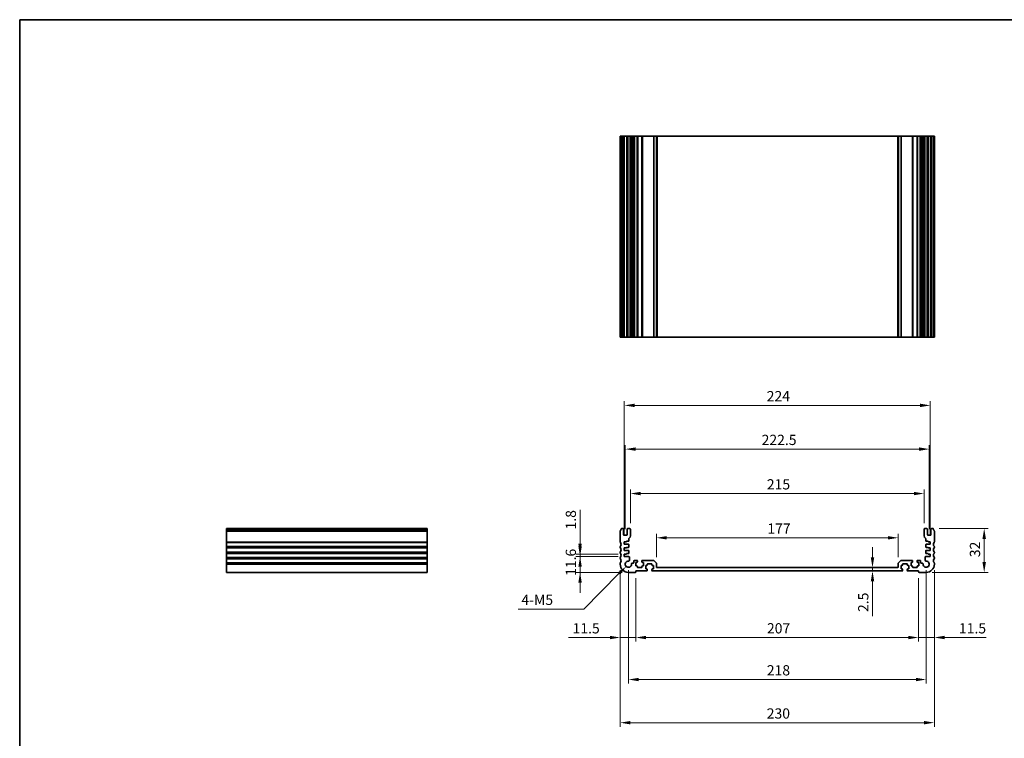
# Model space of a CAD drawing. Units: millimetres. Extents: x 0 to 6296, y 0 to 1124.
# Drawn here: x 3940 to 4661, y 317 to 843 of the extents above; entities that cross this region are included whole.
import ezdxf

# ---------------------------------------------------------------- set-up
doc = ezdxf.new("R2010")
doc.units = ezdxf.units.MM
for name, color, linetype, lineweight in [('Border (ISO)', 7, 'Continuous', 35), ('Dimension (ISO)', 7, 'Continuous', 18), ('Visible (ISO)', 7, 'Continuous', 35), ('Visible Narrow (ISO)', 7, 'Continuous', 25)]:
    doc.layers.add(name, color=color, linetype=linetype, lineweight=lineweight)
doc.styles.add('Note Text (TK)', font='txt')
doc.dimstyles.new('Default - Method 1b (TK)', dxfattribs={"dimscale": 3, "dimtxt": 2.5, "dimasz": 2.5, "dimexe": 1, "dimexo": 1.5, "dimgap": 1, "dimtad": 1, "dimtoh": 1, "dimrnd": 1e-08, "dimdsep": 46, "dimtxsty": 'Note Text (TK)', "dimcen": 0.09, "dimdle": 5, "dimclrd": 100, "dimclre": 100, "dimclrt": 7, "dimadec": 1, "dimazin": 1, "dimtfac": 1, "dimtmove": 0, "dimatfit": 3, "dimfxl": 0, "dimtolj": 1, "dimlwd": -1, "dimlwe": -1, "dimarcsym": 0})

# ---------------------------------------------------------------- blocks, each defined once
blk = doc.blocks.new('図面枠 tk図枠')
at = {"layer": 'Border (ISO)'}
for q in [(405.5, 289), (14.5, 8)]:
    blk.add_line((14.5, 289), q, dxfattribs=at)
blk = doc.blocks.new('*D64')
at = {"layer": 'Defpoints', "color": 0, "transparency": 16777216}
for p in [(4382.68, 450), (4350.29, 438.4), (4385.68, 438.4)]:
    blk.add_point(p, dxfattribs=at)
at = {"layer": 'Dimension (ISO)', "color": 100, "transparency": 16777216}
for p, q in [((4350.29, 457.5), (4350.29, 465)), ((4378.18, 450), (4347.29, 450)), ((4350.29, 450), (4350.29, 438.4)), ((4381.18, 438.4), (4347.29, 438.4)), ((4350.29, 430.9), (4350.29, 423.4))]:
    blk.add_line(p, q, dxfattribs=at)
for points in [[(4349.04, 457.5), (4351.54, 457.5), (4350.29, 450)], [(4349.04, 430.9), (4351.54, 430.9), (4350.29, 438.4)]]:
    blk.add_solid(points, dxfattribs=at)
at = {"layer": 'Dimension (ISO)', "color": 7, "transparency": 16777216, "insert": (4343.54, 435.79), "char_height": 7.5, "attachment_point": 4, "rotation": 90, "style": 'Note Text (TK)'}
blk.add_mtext('\\A1;11.6', dxfattribs=at)
blk = doc.blocks.new('*D65')
at = {"layer": 'Defpoints', "color": 0, "transparency": 16777216}
for p in [(4350.29, 451.8), (4382.68, 451.8), (4382.68, 450)]:
    blk.add_point(p, dxfattribs=at)
at = {"layer": 'Dimension (ISO)', "color": 100, "transparency": 16777216}
for p, q in [((4350.29, 459.3), (4350.29, 484.26)), ((4378.18, 451.8), (4347.29, 451.8)), ((4378.18, 450), (4347.29, 450)), ((4350.29, 450), (4350.29, 451.8)), ((4350.29, 442.5), (4350.29, 435))]:
    blk.add_line(p, q, dxfattribs=at)
for points in [[(4349.04, 459.3), (4351.54, 459.3), (4350.29, 451.8)], [(4349.04, 442.5), (4351.54, 442.5), (4350.29, 450)]]:
    blk.add_solid(points, dxfattribs=at)
at = {"layer": 'Dimension (ISO)', "color": 7, "transparency": 16777216, "insert": (4343.54, 469.8), "char_height": 7.5, "attachment_point": 4, "rotation": 90, "style": 'Note Text (TK)'}
blk.add_mtext('\\A1;1.8', dxfattribs=at)
blk = doc.blocks.new('*D66')
at = {"layer": 'Defpoints', "color": 0, "transparency": 16777216}
for p in [(4379.68, 444.4), (4391.18, 438.7), (4379.68, 390.7)]:
    blk.add_point(p, dxfattribs=at)
at = {"layer": 'Dimension (ISO)', "color": 100, "transparency": 16777216}
for p, q in [((4379.68, 439.9), (4379.68, 387.7)), ((4391.18, 434.2), (4391.18, 387.7)), ((4372.18, 390.7), (4341.8, 390.7)), ((4391.18, 390.7), (4379.68, 390.7)), ((4398.68, 390.7), (4406.18, 390.7))]:
    blk.add_line(p, q, dxfattribs=at)
for points in [[(4372.18, 391.95), (4372.18, 389.45), (4379.68, 390.7)], [(4398.68, 391.95), (4398.68, 389.45), (4391.18, 390.7)]]:
    blk.add_solid(points, dxfattribs=at)
at = {"layer": 'Dimension (ISO)', "color": 7, "transparency": 16777216, "insert": (4344.8, 397.45), "char_height": 7.5, "attachment_point": 4, "style": 'Note Text (TK)'}
blk.add_mtext('\\A1;11.5', dxfattribs=at)
blk = doc.blocks.new('*D67')
at = {"layer": 'Defpoints', "color": 0, "transparency": 16777216}
for p in [(4391.18, 438.7), (4598.18, 438.7), (4598.18, 390.7)]:
    blk.add_point(p, dxfattribs=at)
at = {"layer": 'Dimension (ISO)', "color": 100, "transparency": 16777216}
for p, q in [((4391.18, 434.2), (4391.18, 387.7)), ((4598.18, 434.2), (4598.18, 387.7)), ((4398.68, 390.7), (4590.68, 390.7))]:
    blk.add_line(p, q, dxfattribs=at)
for points in [[(4398.68, 391.95), (4398.68, 389.45), (4391.18, 390.7)], [(4590.68, 391.95), (4590.68, 389.45), (4598.18, 390.7)]]:
    blk.add_solid(points, dxfattribs=at)
at = {"layer": 'Dimension (ISO)', "color": 7, "transparency": 16777216, "insert": (4487.12, 397.45), "char_height": 7.5, "attachment_point": 4, "style": 'Note Text (TK)'}
blk.add_mtext('\\A1;207', dxfattribs=at)
blk = doc.blocks.new('*D68')
at = {"layer": 'Defpoints', "color": 0, "transparency": 16777216}
for p in [(4609.68, 444.4), (4598.18, 438.7), (4609.68, 390.7)]:
    blk.add_point(p, dxfattribs=at)
at = {"layer": 'Dimension (ISO)', "color": 100, "transparency": 16777216}
for p, q in [((4609.68, 439.9), (4609.68, 387.7)), ((4598.18, 434.2), (4598.18, 387.7)), ((4590.68, 390.7), (4583.18, 390.7)), ((4598.18, 390.7), (4609.68, 390.7)), ((4617.18, 390.7), (4647.55, 390.7))]:
    blk.add_line(p, q, dxfattribs=at)
for points in [[(4590.68, 391.95), (4590.68, 389.45), (4598.18, 390.7)], [(4617.18, 391.95), (4617.18, 389.45), (4609.68, 390.7)]]:
    blk.add_solid(points, dxfattribs=at)
at = {"layer": 'Dimension (ISO)', "color": 7, "transparency": 16777216, "insert": (4627.68, 397.45), "char_height": 7.5, "attachment_point": 4, "style": 'Note Text (TK)'}
blk.add_mtext('\\A1;11.5', dxfattribs=at)
blk = doc.blocks.new('*D69')
at = {"layer": 'Defpoints', "color": 0, "transparency": 16777216}
for p in [(4385.68, 444.4), (4603.68, 444.4), (4603.68, 359.95)]:
    blk.add_point(p, dxfattribs=at)
at = {"layer": 'Dimension (ISO)', "color": 100, "transparency": 16777216}
for p, q in [((4385.68, 439.9), (4385.68, 356.95)), ((4603.68, 439.9), (4603.68, 356.95)), ((4393.18, 359.95), (4596.18, 359.95))]:
    blk.add_line(p, q, dxfattribs=at)
for points in [[(4393.18, 361.2), (4393.18, 358.7), (4385.68, 359.95)], [(4596.18, 361.2), (4596.18, 358.7), (4603.68, 359.95)]]:
    blk.add_solid(points, dxfattribs=at)
at = {"layer": 'Dimension (ISO)', "color": 7, "transparency": 16777216, "insert": (4487.03, 366.7), "char_height": 7.5, "attachment_point": 4, "style": 'Note Text (TK)'}
blk.add_mtext('\\A1;218', dxfattribs=at)
blk = doc.blocks.new('*D70')
at = {"layer": 'Defpoints', "color": 0, "transparency": 16777216}
for p in [(4379.68, 444.4), (4609.68, 444.4), (4609.68, 328.35)]:
    blk.add_point(p, dxfattribs=at)
at = {"layer": 'Dimension (ISO)', "color": 100, "transparency": 16777216}
for p, q in [((4379.68, 439.9), (4379.68, 325.35)), ((4609.68, 439.9), (4609.68, 325.35)), ((4387.18, 328.35), (4602.18, 328.35))]:
    blk.add_line(p, q, dxfattribs=at)
for points in [[(4387.18, 329.6), (4387.18, 327.1), (4379.68, 328.35)], [(4602.18, 329.6), (4602.18, 327.1), (4609.68, 328.35)]]:
    blk.add_solid(points, dxfattribs=at)
at = {"layer": 'Dimension (ISO)', "color": 7, "transparency": 16777216, "insert": (4486.97, 335.1), "char_height": 7.5, "attachment_point": 4, "style": 'Note Text (TK)'}
blk.add_mtext('\\A1;230', dxfattribs=at)
blk = doc.blocks.new('*D71')
at = {"layer": 'Defpoints', "color": 0, "transparency": 16777216}
for p in [(4602.18, 496.09), (4387.18, 469.9), (4602.18, 469.9)]:
    blk.add_point(p, dxfattribs=at)
at = {"layer": 'Dimension (ISO)', "color": 100, "transparency": 16777216}
for p, q in [((4387.18, 474.4), (4387.18, 499.09)), ((4602.18, 474.4), (4602.18, 499.09)), ((4394.68, 496.09), (4594.68, 496.09))]:
    blk.add_line(p, q, dxfattribs=at)
for points in [[(4394.68, 497.34), (4394.68, 494.84), (4387.18, 496.09)], [(4594.68, 497.34), (4594.68, 494.84), (4602.18, 496.09)]]:
    blk.add_solid(points, dxfattribs=at)
at = {"layer": 'Dimension (ISO)', "color": 7, "transparency": 16777216, "insert": (4487.05, 502.84), "char_height": 7.5, "attachment_point": 4, "style": 'Note Text (TK)'}
blk.add_mtext('\\A1;215', dxfattribs=at)
blk = doc.blocks.new('*D72')
at = {"layer": 'Defpoints', "color": 0, "transparency": 16777216}
for p in [(4605.93, 528.63), (4383.43, 465.6), (4605.93, 465.6)]:
    blk.add_point(p, dxfattribs=at)
at = {"layer": 'Dimension (ISO)', "color": 100, "transparency": 16777216}
for p, q in [((4383.43, 470.1), (4383.43, 531.63)), ((4390.93, 528.63), (4598.43, 528.63)), ((4605.93, 470.1), (4605.93, 531.63))]:
    blk.add_line(p, q, dxfattribs=at)
for points in [[(4390.93, 529.88), (4390.93, 527.38), (4383.43, 528.63)], [(4598.43, 529.88), (4598.43, 527.38), (4605.93, 528.63)]]:
    blk.add_solid(points, dxfattribs=at)
at = {"layer": 'Dimension (ISO)', "color": 7, "transparency": 16777216, "insert": (4483.22, 535.38), "char_height": 7.5, "attachment_point": 4, "style": 'Note Text (TK)'}
blk.add_mtext('\\A1;222.5', dxfattribs=at)
blk = doc.blocks.new('*D73')
at = {"layer": 'Defpoints', "color": 0, "transparency": 16777216}
for p in [(4606.68, 560.65), (4382.68, 460.8), (4606.68, 460.8)]:
    blk.add_point(p, dxfattribs=at)
at = {"layer": 'Dimension (ISO)', "color": 100, "transparency": 16777216}
for p, q in [((4382.68, 465.3), (4382.68, 563.65)), ((4606.68, 465.3), (4606.68, 563.65)), ((4390.18, 560.65), (4599.18, 560.65))]:
    blk.add_line(p, q, dxfattribs=at)
for points in [[(4390.18, 561.9), (4390.18, 559.4), (4382.68, 560.65)], [(4599.18, 561.9), (4599.18, 559.4), (4606.68, 560.65)]]:
    blk.add_solid(points, dxfattribs=at)
at = {"layer": 'Dimension (ISO)', "color": 7, "transparency": 16777216, "insert": (4486.94, 567.4), "char_height": 7.5, "attachment_point": 4, "style": 'Note Text (TK)'}
blk.add_mtext('\\A1;224', dxfattribs=at)
blk = doc.blocks.new('*D74')
at = {"layer": 'Defpoints', "color": 0, "transparency": 16777216}
for p in [(4406.18, 463.7), (4406.18, 444.99), (4583.18, 444.99)]:
    blk.add_point(p, dxfattribs=at)
at = {"layer": 'Dimension (ISO)', "color": 100, "transparency": 16777216}
for p, q in [((4406.18, 449.49), (4406.18, 466.7)), ((4575.68, 463.7), (4413.68, 463.7)), ((4583.18, 449.49), (4583.18, 466.7))]:
    blk.add_line(p, q, dxfattribs=at)
for points in [[(4413.68, 464.95), (4413.68, 462.45), (4406.18, 463.7)], [(4575.68, 464.95), (4575.68, 462.45), (4583.18, 463.7)]]:
    blk.add_solid(points, dxfattribs=at)
at = {"layer": 'Dimension (ISO)', "color": 7, "transparency": 16777216, "insert": (4487.41, 470.45), "char_height": 7.5, "attachment_point": 4, "style": 'Note Text (TK)'}
blk.add_mtext('\\A1;177', dxfattribs=at)
blk = doc.blocks.new('*D75')
at = {"layer": 'Defpoints', "color": 0, "transparency": 16777216}
for p in [(4564.4, 441.9), (4564.4, 439.4), (4564.4, 439.4)]:
    blk.add_point(p, dxfattribs=at)
at = {"layer": 'Dimension (ISO)', "color": 100, "transparency": 16777216}
for p, q in [((4564.4, 449.4), (4564.4, 456.9)), ((4564.4, 441.9), (4564.4, 439.4)), ((4564.4, 431.9), (4564.4, 406.38))]:
    blk.add_line(p, q, dxfattribs=at)
for points in [[(4563.15, 449.4), (4565.65, 449.4), (4564.4, 441.9)], [(4563.15, 431.9), (4565.65, 431.9), (4564.4, 439.4)]]:
    blk.add_solid(points, dxfattribs=at)
at = {"layer": 'Dimension (ISO)', "color": 7, "transparency": 16777216, "insert": (4557.65, 409.38), "char_height": 7.5, "attachment_point": 4, "rotation": 90, "style": 'Note Text (TK)'}
blk.add_mtext('\\A1;2.5', dxfattribs=at)
blk = doc.blocks.new('*D76')
at = {"layer": 'Defpoints', "color": 0, "transparency": 16777216}
for p in [(4608.7, 470.4), (4646.18, 470.4), (4603.68, 438.4)]:
    blk.add_point(p, dxfattribs=at)
at = {"layer": 'Dimension (ISO)', "color": 100, "transparency": 16777216}
for p, q in [((4613.2, 470.4), (4649.18, 470.4)), ((4646.18, 445.9), (4646.18, 462.9)), ((4608.18, 438.4), (4649.18, 438.4))]:
    blk.add_line(p, q, dxfattribs=at)
for points in [[(4644.93, 462.9), (4647.43, 462.9), (4646.18, 470.4)], [(4644.93, 445.9), (4647.43, 445.9), (4646.18, 438.4)]]:
    blk.add_solid(points, dxfattribs=at)
at = {"layer": 'Dimension (ISO)', "color": 7, "transparency": 16777216, "insert": (4639.43, 449.5), "char_height": 7.5, "attachment_point": 4, "rotation": 90, "style": 'Note Text (TK)'}
blk.add_mtext('\\A1;32', dxfattribs=at)
blk = doc.blocks.new('*D77')
at = {"layer": 'Defpoints', "color": 0, "transparency": 16777216}
for p in [(4384.06, 442.77), (4385.68, 444.4)]:
    blk.add_point(p, dxfattribs=at)
at = {"layer": 'Dimension (ISO)', "color": 100, "transparency": 16777216}
for p, q in [((4353.01, 411.52), (4378.77, 437.45)), ((4305.03, 411.52), (4353.01, 411.52))]:
    blk.add_line(p, q, dxfattribs=at)
blk.add_solid([(4377.88, 438.33), (4379.66, 436.57), (4384.06, 442.77)], dxfattribs=at)
at = {"layer": 'Dimension (ISO)', "color": 7, "transparency": 16777216, "insert": (4305.03, 418.27), "char_height": 7.5, "attachment_point": 4, "style": 'Note Text (TK)'}
blk.add_mtext('\\A1; 4-M5', dxfattribs=at)

msp = doc.modelspace()

# ---------------------------------------------------------------- linework, layer by layer
at = {"layer": 'Visible (ISO)'}
for p, q in [((4379.6792, 757.6445), (4379.8192, 757.6445)), ((4379.6792, 757.6445), (4379.6792, 610.6445)), ((4380.3621, 757.6445), (4379.8192, 757.6445)), ((4380.3621, 757.6445), (4380.6596, 757.6445)), ((4381.6792, 757.6445), (4380.6596, 757.6445)), ((4381.6792, 757.6445), (4382.1792, 757.6445)), ((4382.1792, 757.6445), (4382.1792, 610.6445)), ((4382.6792, 757.6445), (4382.1792, 757.6445)), ((4384.1792, 757.6445), (4382.6792, 757.6445)), ((4384.6792, 757.6445), (4384.1792, 757.6445)), ((4384.6792, 757.6445), (4384.6792, 610.6445)), ((4384.6792, 757.6445), (4385.1792, 757.6445)), ((4386.6792, 757.6445), (4385.1792, 757.6445)), ((4386.6792, 757.6445), (4387.1792, 757.6445)), ((4387.1792, 757.6445), (4387.1792, 610.6445)), ((4387.9697, 757.6445), (4387.1792, 757.6445)), ((4387.9697, 757.6445), (4388.4697, 757.6445)), ((4387.9697, 757.6445), (4387.9697, 610.6445)), ((4389.2292, 757.6445), (4388.4697, 757.6445)), ((4389.7292, 757.6445), (4389.2292, 757.6445)), ((4389.7292, 757.6445), (4389.7292, 610.6445)), ((4389.7292, 757.6445), (4390.2292, 757.6445)), ((4391.9292, 757.6445), (4390.2292, 757.6445)), ((4391.9292, 757.6445), (4392.2292, 757.6445)), ((4392.2292, 757.6445), (4392.2292, 610.6445)), ((4392.5292, 757.6445), (4392.2292, 757.6445)), ((4395.3292, 757.6445), (4392.5292, 757.6445)), ((4395.6292, 757.6445), (4395.3292, 757.6445)), ((4395.6292, 757.6445), (4395.6292, 610.6445)), ((4395.6292, 757.6445), (4395.9292, 757.6445)), ((4403.9721, 757.6445), (4395.9292, 757.6445)), ((4403.9721, 757.6445), (4404.3257, 757.6445)), ((4406.0328, 757.6445), (4404.3257, 757.6445)), ((4406.0328, 757.6445), (4406.1792, 757.6445)), ((4406.1792, 757.6445), (4406.1792, 610.6445)), ((4406.6792, 757.6445), (4406.1792, 757.6445)), ((4582.6792, 757.6445), (4406.6792, 757.6445)), ((4583.1792, 757.6445), (4582.6792, 757.6445)), ((4583.1792, 757.6445), (4583.1792, 610.6445)), ((4583.1792, 757.6445), (4583.3257, 757.6445)), ((4585.0328, 757.6445), (4583.3257, 757.6445)), ((4585.0328, 757.6445), (4585.3863, 757.6445)), ((4593.4292, 757.6445), (4585.3863, 757.6445)), ((4593.4292, 757.6445), (4593.7292, 757.6445)), ((4593.7292, 757.6445), (4593.7292, 610.6445)), ((4594.0292, 757.6445), (4593.7292, 757.6445)), ((4596.8292, 757.6445), (4594.0292, 757.6445)), ((4597.1292, 757.6445), (4596.8292, 757.6445)), ((4597.1292, 757.6445), (4597.1292, 610.6445)), ((4597.1292, 757.6445), (4597.4292, 757.6445)), ((4599.1292, 757.6445), (4597.4292, 757.6445)), ((4599.1292, 757.6445), (4599.6292, 757.6445)), ((4599.6292, 757.6445), (4599.6292, 610.6445)), ((4600.1292, 757.6445), (4599.6292, 757.6445)), ((4600.8887, 757.6445), (4600.1292, 757.6445)), ((4600.8887, 757.6445), (4601.3887, 757.6445)), ((4602.1792, 757.6445), (4601.3887, 757.6445)), ((4601.3887, 757.6445), (4601.3887, 610.6445)), ((4602.1792, 757.6445), (4602.1792, 610.6445)), ((4602.1792, 757.6445), (4602.6792, 757.6445)), ((4604.1792, 757.6445), (4602.6792, 757.6445)), ((4604.1792, 757.6445), (4604.6792, 757.6445)), ((4604.6792, 757.6445), (4604.6792, 610.6445)), ((4605.1792, 757.6445), (4604.6792, 757.6445)), ((4606.6792, 757.6445), (4605.1792, 757.6445)), ((4607.1792, 757.6445), (4606.6792, 757.6445)), ((4607.1792, 757.6445), (4607.1792, 610.6445)), ((4607.1792, 757.6445), (4607.6792, 757.6445)), ((4608.6989, 757.6445), (4607.6792, 757.6445)), ((4608.6989, 757.6445), (4608.9963, 757.6445)), ((4609.5392, 757.6445), (4608.9963, 757.6445)), ((4609.5392, 757.6445), (4609.6792, 757.6445)), ((4609.6792, 757.6445), (4609.6792, 610.6445)), ((4379.6792, 610.6445), (4379.8192, 610.6445)), ((4380.3621, 610.6445), (4379.8192, 610.6445)), ((4380.3621, 610.6445), (4380.6596, 610.6445)), ((4381.6792, 610.6445), (4380.6596, 610.6445)), ((4381.6792, 610.6445), (4382.1792, 610.6445)), ((4382.6792, 610.6445), (4382.1792, 610.6445)), ((4384.1792, 610.6445), (4382.6792, 610.6445)), ((4384.6792, 610.6445), (4384.1792, 610.6445)), ((4384.6792, 610.6445), (4385.1792, 610.6445)), ((4386.6792, 610.6445), (4385.1792, 610.6445)), ((4386.6792, 610.6445), (4387.1792, 610.6445)), ((4387.9697, 610.6445), (4387.1792, 610.6445)), ((4387.9697, 610.6445), (4388.4697, 610.6445)), ((4389.2292, 610.6445), (4388.4697, 610.6445)), ((4389.7292, 610.6445), (4389.2292, 610.6445)), ((4389.7292, 610.6445), (4390.2292, 610.6445)), ((4391.9292, 610.6445), (4390.2292, 610.6445)), ((4391.9292, 610.6445), (4392.2292, 610.6445)), ((4392.5292, 610.6445), (4392.2292, 610.6445)), ((4395.3292, 610.6445), (4392.5292, 610.6445)), ((4395.6292, 610.6445), (4395.3292, 610.6445)), ((4395.6292, 610.6445), (4395.9292, 610.6445)), ((4403.9721, 610.6445), (4395.9292, 610.6445)), ((4403.9721, 610.6445), (4404.3257, 610.6445)), ((4406.0328, 610.6445), (4404.3257, 610.6445)), ((4406.0328, 610.6445), (4406.1792, 610.6445)), ((4406.6792, 610.6445), (4406.1792, 610.6445)), ((4582.6792, 610.6445), (4406.6792, 610.6445)), ((4583.1792, 610.6445), (4582.6792, 610.6445)), ((4583.1792, 610.6445), (4583.3257, 610.6445)), ((4585.0328, 610.6445), (4583.3257, 610.6445)), ((4585.0328, 610.6445), (4585.3863, 610.6445)), ((4593.4292, 610.6445), (4585.3863, 610.6445)), ((4593.4292, 610.6445), (4593.7292, 610.6445)), ((4594.0292, 610.6445), (4593.7292, 610.6445)), ((4596.8292, 610.6445), (4594.0292, 610.6445)), ((4597.1292, 610.6445), (4596.8292, 610.6445)), ((4597.1292, 610.6445), (4597.4292, 610.6445)), ((4599.1292, 610.6445), (4597.4292, 610.6445)), ((4599.1292, 610.6445), (4599.6292, 610.6445)), ((4600.1292, 610.6445), (4599.6292, 610.6445)), ((4600.8887, 610.6445), (4600.1292, 610.6445)), ((4600.8887, 610.6445), (4601.3887, 610.6445)), ((4602.1792, 610.6445), (4601.3887, 610.6445)), ((4602.1792, 610.6445), (4602.6792, 610.6445)), ((4604.1792, 610.6445), (4602.6792, 610.6445)), ((4604.1792, 610.6445), (4604.6792, 610.6445)), ((4605.1792, 610.6445), (4604.6792, 610.6445)), ((4606.6792, 610.6445), (4605.1792, 610.6445)), ((4607.1792, 610.6445), (4606.6792, 610.6445)), ((4607.1792, 610.6445), (4607.6792, 610.6445)), ((4608.6989, 610.6445), (4607.6792, 610.6445)), ((4608.6989, 610.6445), (4608.9963, 610.6445)), ((4609.5392, 610.6445), (4608.9963, 610.6445)), ((4609.5392, 610.6445), (4609.6792, 610.6445)), ((4091.3381, 470.1403), (4091.3381, 470.4012)), ((4091.3381, 470.4012), (4238.3381, 470.4012)), ((4091.3381, 470.1403), (4091.3381, 469.0133)), ((4091.3381, 468.6663), (4091.3381, 469.0133)), ((4091.3381, 468.6663), (4091.3381, 460.6361)), ((4238.3381, 470.1403), (4238.3381, 470.4012)), ((4238.3381, 470.1403), (4238.3381, 469.0133)), ((4238.3381, 468.6663), (4238.3381, 469.0133)), ((4238.3381, 468.6663), (4238.3381, 460.6361)), ((4379.6792, 468.6663), (4379.6792, 460.6361)), ((4381.6792, 470.4012), (4380.6596, 470.4012)), ((4382.1792, 466.1012), (4382.1792, 469.9012)), ((4384.6792, 469.9012), (4384.6792, 466.1012)), ((4386.6792, 470.4012), (4385.1792, 470.4012)), ((4387.1792, 465.1012), (4387.1792, 469.9012)), ((4602.1792, 469.9012), (4602.1792, 465.1012)), ((4604.1792, 470.4012), (4602.6792, 470.4012)), ((4604.6792, 466.1012), (4604.6792, 469.9012)), ((4607.1792, 469.9012), (4607.1792, 466.1012)), ((4608.6989, 470.4012), (4607.6792, 470.4012)), ((4609.6792, 460.6361), (4609.6792, 468.6663)), ((4384.1792, 465.6012), (4382.6792, 465.6012)), ((4385.9792, 461.5012), (4385.9792, 462.9658)), ((4603.3792, 462.9658), (4603.3792, 461.5012)), ((4606.6792, 465.6012), (4605.1792, 465.6012)), ((4091.3381, 460.2892), (4091.3381, 460.6361)), ((4091.3381, 460.2892), (4091.3381, 457.5133)), ((4091.3381, 457.1663), (4091.3381, 457.5133)), ((4091.3381, 457.1663), (4091.3381, 456.6361)), ((4091.3381, 456.2892), (4091.3381, 456.6361)), ((4091.3381, 456.2892), (4091.3381, 453.5133)), ((4238.3381, 460.2892), (4238.3381, 460.6361)), ((4238.3381, 460.2892), (4238.3381, 457.5133)), ((4238.3381, 457.1663), (4238.3381, 457.5133)), ((4238.3381, 457.1663), (4238.3381, 456.6361)), ((4238.3381, 456.2892), (4238.3381, 456.6361)), ((4238.3381, 456.2892), (4238.3381, 453.5133)), ((4379.6792, 457.1663), (4379.6792, 456.6361)), ((4382.6792, 460.8012), (4384.1792, 460.8012)), ((4382.6792, 459.0012), (4382.6792, 460.8012)), ((4385.6792, 459.0012), (4382.6792, 459.0012)), ((4382.6792, 456.3012), (4384.1792, 456.3012)), ((4382.6792, 454.5012), (4382.6792, 456.3012)), ((4385.6792, 454.5012), (4382.6792, 454.5012)), ((4384.1792, 461.2012), (4385.6792, 461.2012)), ((4384.1792, 460.8012), (4384.1792, 461.2012)), ((4384.1792, 456.7012), (4385.6792, 456.7012)), ((4384.1792, 456.3012), (4384.1792, 456.7012)), ((4385.9792, 457.0012), (4385.9792, 458.7012)), ((4385.9792, 452.5012), (4385.9792, 454.2012)), ((4603.3792, 458.7012), (4603.3792, 457.0012)), ((4603.3792, 454.2012), (4603.3792, 452.5012)), ((4603.6792, 461.2012), (4605.1792, 461.2012)), ((4606.6792, 459.0012), (4603.6792, 459.0012)), ((4603.6792, 456.7012), (4605.1792, 456.7012)), ((4606.6792, 454.5012), (4603.6792, 454.5012)), ((4605.1792, 461.2012), (4605.1792, 460.8012)), ((4605.1792, 460.8012), (4606.6792, 460.8012)), ((4605.1792, 456.7012), (4605.1792, 456.3012)), ((4605.1792, 456.3012), (4606.6792, 456.3012)), ((4606.6792, 460.8012), (4606.6792, 459.0012)), ((4606.6792, 456.3012), (4606.6792, 454.5012)), ((4609.6792, 456.6361), (4609.6792, 457.1663)), ((4091.3381, 453.1663), (4091.3381, 453.5133)), ((4091.3381, 453.1663), (4091.3381, 452.6361)), ((4091.3381, 452.2892), (4091.3381, 452.6361)), ((4091.3381, 452.2892), (4091.3381, 449.5133)), ((4091.3381, 449.1663), (4091.3381, 449.5133)), ((4091.3381, 449.1663), (4091.3381, 448.6361)), ((4091.3381, 448.2892), (4091.3381, 448.6361)), ((4091.3381, 448.2892), (4091.3381, 445.5133)), ((4238.3381, 453.1663), (4238.3381, 453.5133)), ((4238.3381, 453.1663), (4238.3381, 452.6361)), ((4238.3381, 452.2892), (4238.3381, 452.6361)), ((4238.3381, 452.2892), (4238.3381, 449.5133)), ((4238.3381, 449.1663), (4238.3381, 449.5133)), ((4238.3381, 449.1663), (4238.3381, 448.6361)), ((4238.3381, 448.2892), (4238.3381, 448.6361)), ((4238.3381, 448.2892), (4238.3381, 445.5133)), ((4379.6792, 453.1663), (4379.6792, 452.6361)), ((4379.6792, 449.1663), (4379.6792, 448.6361)), ((4382.6792, 451.8012), (4384.1792, 451.8012)), ((4382.6792, 450.0012), (4382.6792, 451.8012)), ((4385.9112, 450.0012), (4382.6792, 450.0012)), ((4384.1792, 452.2012), (4385.6792, 452.2012)), ((4384.1792, 451.8012), (4384.1792, 452.2012)), ((4386.4093, 447.1913), (4386.4112, 449.5008)), ((4391.9292, 447.2012), (4390.2292, 447.2012)), ((4403.9721, 447.2012), (4395.9292, 447.2012)), ((4406.0328, 445.3477), (4404.3257, 447.0548)), ((4585.0328, 447.0548), (4583.3257, 445.3477)), ((4593.4292, 447.2012), (4585.3863, 447.2012)), ((4599.1292, 447.2012), (4597.4292, 447.2012)), ((4602.9472, 449.5008), (4602.9491, 447.1913)), ((4606.6792, 450.0012), (4603.4472, 450.0012)), ((4603.6792, 452.2012), (4605.1792, 452.2012)), ((4605.1792, 452.2012), (4605.1792, 451.8012)), ((4605.1792, 451.8012), (4606.6792, 451.8012)), ((4606.6792, 451.8012), (4606.6792, 450.0012)), ((4609.6792, 452.6361), (4609.6792, 453.1663)), ((4609.6792, 448.6361), (4609.6792, 449.1663)), ((4091.3381, 445.1663), (4091.3381, 445.5133)), ((4091.3381, 445.1663), (4091.3381, 444.4012)), ((4091.3381, 438.4012), (4091.3381, 444.4012)), ((4238.3381, 445.1663), (4238.3381, 445.5133)), ((4238.3381, 445.1663), (4238.3381, 444.4012)), ((4238.3381, 438.4012), (4238.3381, 444.4012)), ((4379.6792, 445.1663), (4379.6792, 444.4012)), ((4389.2292, 445.1313), (4388.4697, 445.1313)), ((4389.7292, 446.7012), (4389.7292, 445.6313)), ((4391.1292, 445.7012), (4391.9292, 445.7012)), ((4391.1292, 443.1012), (4391.1292, 445.7012)), ((4391.9292, 443.1012), (4391.1292, 443.1012)), ((4392.2292, 446.0012), (4392.2292, 446.9012)), ((4392.2292, 442.2012), (4392.2292, 442.8012)), ((4395.3292, 441.9012), (4392.5292, 441.9012)), ((4395.6292, 446.9012), (4395.6292, 446.0012)), ((4395.6292, 442.8012), (4395.6292, 442.2012)), ((4395.9292, 445.7012), (4396.7292, 445.7012)), ((4396.7292, 443.1012), (4395.9292, 443.1012)), ((4396.7292, 445.7012), (4396.7292, 443.1012)), ((4398.3792, 443.5012), (4399.1792, 443.5012)), ((4398.3792, 440.9012), (4398.3792, 443.5012)), ((4399.1792, 440.9012), (4398.3792, 440.9012)), ((4399.4792, 443.8012), (4399.4792, 444.4012)), ((4399.4792, 439.7012), (4399.4792, 440.6012)), ((4399.7792, 444.7012), (4402.5792, 444.7012)), ((4402.8792, 444.4012), (4402.8792, 443.8012)), ((4402.8792, 440.6012), (4402.8792, 439.7012)), ((4403.1792, 443.5012), (4403.9792, 443.5012)), ((4403.9792, 440.9012), (4403.1792, 440.9012)), ((4403.9792, 443.5012), (4403.9792, 440.9012)), ((4406.1792, 442.4012), (4406.1792, 444.9941)), ((4582.6792, 441.9012), (4406.6792, 441.9012)), ((4583.1792, 444.9941), (4583.1792, 442.4012)), ((4585.3792, 443.5012), (4586.1792, 443.5012)), ((4585.3792, 440.9012), (4585.3792, 443.5012)), ((4586.1792, 440.9012), (4585.3792, 440.9012)), ((4586.4792, 443.8012), (4586.4792, 444.4012)), ((4586.4792, 439.7012), (4586.4792, 440.6012)), ((4586.7792, 444.7012), (4589.5792, 444.7012)), ((4589.8792, 444.4012), (4589.8792, 443.8012)), ((4589.8792, 440.6012), (4589.8792, 439.7012)), ((4590.1792, 443.5012), (4590.9792, 443.5012)), ((4590.9792, 440.9012), (4590.1792, 440.9012)), ((4590.9792, 443.5012), (4590.9792, 440.9012)), ((4592.6292, 445.7012), (4593.4292, 445.7012)), ((4592.6292, 443.1012), (4592.6292, 445.7012)), ((4593.4292, 443.1012), (4592.6292, 443.1012)), ((4593.7292, 446.0012), (4593.7292, 446.9012)), ((4593.7292, 442.2012), (4593.7292, 442.8012)), ((4596.8292, 441.9012), (4594.0292, 441.9012)), ((4597.1292, 446.9012), (4597.1292, 446.0012)), ((4597.1292, 442.8012), (4597.1292, 442.2012)), ((4597.4292, 445.7012), (4598.2292, 445.7012)), ((4598.2292, 443.1012), (4597.4292, 443.1012)), ((4598.2292, 445.7012), (4598.2292, 443.1012)), ((4599.6292, 445.6313), (4599.6292, 446.7012)), ((4600.8887, 445.1313), (4600.1292, 445.1313)), ((4609.6792, 444.4012), (4609.6792, 445.1663)), ((4091.3381, 438.4012), (4238.3381, 438.4012)), ((4385.6792, 438.4012), (4390.8792, 438.4012)), ((4391.1792, 439.4012), (4399.1792, 439.4012)), ((4391.1792, 438.7012), (4391.1792, 439.4012)), ((4403.1792, 439.4012), (4586.1792, 439.4012)), ((4590.1792, 439.4012), (4598.1792, 439.4012)), ((4598.1792, 439.4012), (4598.1792, 438.7012)), ((4598.4792, 438.4012), (4603.6792, 438.4012))]:
    msp.add_line(p, q, dxfattribs=at)
for centre, radius, start, end in [((4380.1792, 468.6663), 0.5, 136.0544804, 180), ((4378.3792, 470.4012), 2, 316.0544804, 352.5052825), ((4380.6596, 470.1012), 0.3, 90, 172.5052825), ((4381.6792, 469.9012), 0.5, 0, 90), ((4385.1792, 469.9012), 0.5, 90, 180), ((4386.6792, 469.9012), 0.5, 0, 90), ((4602.6792, 469.9012), 0.5, 90, 180), ((4604.1792, 469.9012), 0.5, 0, 90), ((4607.6792, 469.9012), 0.5, 90, 180), ((4608.6989, 470.1012), 0.3, 7.4947175, 90), ((4610.9792, 470.4012), 2, 187.4947175, 223.9455196), ((4609.1792, 468.6663), 0.5, 0, 43.9455196), ((4382.6792, 466.1012), 0.5, 180, 270), ((4384.1792, 466.1012), 0.5, 270, 0), ((4385.6792, 461.5012), 0.3, 270, 0), ((4386.4792, 462.9658), 0.5, 121.3322515, 180), ((4385.1792, 465.1012), 2, 301.3322515, 0), ((4604.1792, 465.1012), 2, 180, 238.6677485), ((4602.8792, 462.9658), 0.5, 0, 58.6677485), ((4603.6792, 461.5012), 0.3, 180, 270), ((4605.1792, 466.1012), 0.5, 180, 270), ((4606.6792, 466.1012), 0.5, 270, 0), ((4380.1792, 460.6361), 0.5, 180, 223.9455196), ((4380.1792, 457.1663), 0.5, 136.0544804, 180), ((4380.1792, 456.6361), 0.5, 180, 223.9455196), ((4378.3792, 458.9012), 2, 316.0544804, 43.9455196), ((4378.3792, 454.9012), 2, 316.0544804, 43.9455196), ((4385.6792, 458.7012), 0.3, 0, 90), ((4385.6792, 457.0012), 0.3, 270, 0), ((4385.6792, 454.2012), 0.3, 0, 90), ((4603.6792, 458.7012), 0.3, 90, 180), ((4603.6792, 457.0012), 0.3, 180, 270), ((4603.6792, 454.2012), 0.3, 90, 180), ((4610.9792, 458.9012), 2, 136.0544804, 223.9455196), ((4610.9792, 454.9012), 2, 136.0544804, 223.9455196), ((4609.1792, 460.6361), 0.5, 316.0544804, 0), ((4609.1792, 457.1663), 0.5, 0, 43.9455196), ((4609.1792, 456.6361), 0.5, 316.0544804, 0), ((4380.1792, 453.1663), 0.5, 136.0544804, 180), ((4380.1792, 452.6361), 0.5, 180, 223.9455196), ((4380.1792, 449.1663), 0.5, 136.0544804, 180), ((4380.1792, 448.6361), 0.5, 180, 223.9455196), ((4378.3792, 450.9012), 2, 316.0544804, 43.9455196), ((4378.3792, 446.9012), 2, 316.0544804, 43.9455196), ((4385.6792, 452.5012), 0.3, 270, 0), ((4385.9093, 447.1917), 0.5, 265.2867318, 359.9516633), ((4385.9112, 449.5012), 0.5, 359.9516633, 90), ((4390.2292, 446.7012), 0.5, 90, 180), ((4391.9292, 446.9012), 0.3, 0, 90), ((4395.9292, 446.9012), 0.3, 90, 180), ((4403.9721, 446.7012), 0.5, 45, 90), ((4585.3863, 446.7012), 0.5, 90, 135), ((4593.4292, 446.9012), 0.3, 0, 90), ((4597.4292, 446.9012), 0.3, 90, 180), ((4599.1292, 446.7012), 0.5, 0, 90), ((4603.4472, 449.5012), 0.5, 90, 180.0483367), ((4603.4491, 447.1917), 0.5, 180.0483367, 274.7132682), ((4603.6792, 452.5012), 0.3, 180, 270), ((4610.9792, 450.9012), 2, 136.0544804, 223.9455196), ((4610.9792, 446.9012), 2, 136.0544804, 223.9455196), ((4609.1792, 453.1663), 0.5, 0, 43.9455196), ((4609.1792, 452.6361), 0.5, 316.0544804, 0), ((4609.1792, 449.1663), 0.5, 0, 43.9455196), ((4609.1792, 448.6361), 0.5, 316.0544804, 0), ((4380.1792, 445.1663), 0.5, 136.0544804, 180), ((4385.6792, 444.4012), 6, 180, 270), ((4385.6792, 444.4012), 2.3, 85.2867318, 4.7134394), ((4388.4697, 444.6313), 0.5, 90, 184.7134394), ((4389.2292, 445.6313), 0.5, 270, 0), ((4391.9292, 446.0012), 0.3, 270, 0), ((4391.9292, 442.8012), 0.3, 0, 90), ((4392.5292, 442.2012), 0.3, 180, 270), ((4395.3292, 442.2012), 0.3, 270, 0), ((4395.9292, 446.0012), 0.3, 180, 270), ((4395.9292, 442.8012), 0.3, 90, 180), ((4399.1792, 443.8012), 0.3, 270, 0), ((4399.1792, 440.6012), 0.3, 0, 90), ((4399.7792, 444.4012), 0.3, 90, 180), ((4402.5792, 444.4012), 0.3, 0, 90), ((4403.1792, 443.8012), 0.3, 180, 270), ((4403.1792, 440.6012), 0.3, 90, 180), ((4405.6792, 444.9941), 0.5, 0, 45), ((4406.6792, 442.4012), 0.5, 180, 270), ((4582.6792, 442.4012), 0.5, 270, 0), ((4583.6792, 444.9941), 0.5, 135, 180), ((4586.1792, 443.8012), 0.3, 270, 0), ((4586.1792, 440.6012), 0.3, 0, 90), ((4586.7792, 444.4012), 0.3, 90, 180), ((4589.5792, 444.4012), 0.3, 0, 90), ((4590.1792, 443.8012), 0.3, 180, 270), ((4590.1792, 440.6012), 0.3, 90, 180), ((4593.4292, 446.0012), 0.3, 270, 0), ((4593.4292, 442.8012), 0.3, 0, 90), ((4594.0292, 442.2012), 0.3, 180, 270), ((4596.8292, 442.2012), 0.3, 270, 0), ((4597.4292, 446.0012), 0.3, 180, 270), ((4597.4292, 442.8012), 0.3, 90, 180), ((4600.1292, 445.6313), 0.5, 180, 270), ((4600.8887, 444.6313), 0.5, 355.2865606, 90), ((4603.6792, 444.4012), 2.3, 175.2865606, 94.7132682), ((4603.6792, 444.4012), 6, 270, 0), ((4609.1792, 445.1663), 0.5, 0, 43.9455196), ((4390.8792, 438.7012), 0.3, 270, 0), ((4399.1792, 439.7012), 0.3, 270, 0), ((4403.1792, 439.7012), 0.3, 180, 270), ((4586.1792, 439.7012), 0.3, 270, 0), ((4590.1792, 439.7012), 0.3, 180, 270), ((4598.4792, 438.7012), 0.3, 180, 270)]:
    msp.add_arc(centre, radius, start, end, dxfattribs=at)
at = {"layer": 'Visible Narrow (ISO)'}
for p, q in [((4379.8192, 757.6445), (4379.8192, 610.6445)), ((4380.3621, 757.6445), (4380.3621, 610.6445)), ((4380.6596, 757.6445), (4380.6596, 610.6445)), ((4381.6792, 757.6445), (4381.6792, 610.6445)), ((4382.6792, 757.6445), (4382.6792, 610.6445)), ((4384.1792, 757.6445), (4384.1792, 610.6445)), ((4385.1792, 757.6445), (4385.1792, 610.6445)), ((4386.6792, 757.6445), (4386.6792, 610.6445)), ((4388.4697, 757.6445), (4388.4697, 610.6445)), ((4389.2292, 757.6445), (4389.2292, 610.6445)), ((4390.2292, 757.6445), (4390.2292, 610.6445)), ((4391.9292, 757.6445), (4391.9292, 610.6445)), ((4392.5292, 757.6445), (4392.5292, 610.6445)), ((4395.3292, 757.6445), (4395.3292, 610.6445)), ((4395.9292, 757.6445), (4395.9292, 610.6445)), ((4403.9721, 757.6445), (4403.9721, 610.6445)), ((4404.3257, 757.6445), (4404.3257, 610.6445)), ((4406.0328, 757.6445), (4406.0328, 610.6445)), ((4406.6792, 757.6445), (4406.6792, 610.6445)), ((4582.6792, 757.6445), (4582.6792, 610.6445)), ((4583.3257, 757.6445), (4583.3257, 610.6445)), ((4585.0328, 757.6445), (4585.0328, 610.6445)), ((4585.3863, 757.6445), (4585.3863, 610.6445)), ((4593.4292, 757.6445), (4593.4292, 610.6445)), ((4594.0292, 757.6445), (4594.0292, 610.6445)), ((4596.8292, 757.6445), (4596.8292, 610.6445)), ((4597.4292, 757.6445), (4597.4292, 610.6445)), ((4599.1292, 757.6445), (4599.1292, 610.6445)), ((4600.1292, 757.6445), (4600.1292, 610.6445)), ((4600.8887, 757.6445), (4600.8887, 610.6445)), ((4602.6792, 757.6445), (4602.6792, 610.6445)), ((4604.1792, 757.6445), (4604.1792, 610.6445)), ((4605.1792, 757.6445), (4605.1792, 610.6445)), ((4606.6792, 757.6445), (4606.6792, 610.6445)), ((4607.6792, 757.6445), (4607.6792, 610.6445)), ((4608.6989, 757.6445), (4608.6989, 610.6445)), ((4608.9963, 757.6445), (4608.9963, 610.6445)), ((4609.5392, 757.6445), (4609.5392, 610.6445)), ((4091.3381, 470.1403), (4238.3381, 470.1403)), ((4091.3381, 469.0133), (4238.3381, 469.0133)), ((4091.3381, 468.6663), (4238.3381, 468.6663)), ((4091.3381, 460.6361), (4238.3381, 460.6361)), ((4091.3381, 460.2892), (4238.3381, 460.2892)), ((4091.3381, 457.5133), (4238.3381, 457.5133)), ((4091.3381, 457.1663), (4238.3381, 457.1663)), ((4091.3381, 456.6361), (4238.3381, 456.6361)), ((4091.3381, 456.2892), (4238.3381, 456.2892)), ((4091.3381, 453.5133), (4238.3381, 453.5133)), ((4091.3381, 453.1663), (4238.3381, 453.1663)), ((4091.3381, 452.6361), (4238.3381, 452.6361)), ((4091.3381, 452.2892), (4238.3381, 452.2892)), ((4091.3381, 449.5133), (4238.3381, 449.5133)), ((4091.3381, 449.1663), (4238.3381, 449.1663)), ((4091.3381, 448.6361), (4238.3381, 448.6361)), ((4091.3381, 448.2892), (4238.3381, 448.2892)), ((4091.3381, 445.5133), (4238.3381, 445.5133)), ((4091.3381, 445.1663), (4238.3381, 445.1663)), ((4091.3381, 444.4012), (4238.3381, 444.4012))]:
    msp.add_line(p, q, dxfattribs=at)

# ---------------------------------------------------------------- block references
at = {"xscale": 3, "yscale": 3, "zscale": 3}
msp.add_blockref('図面枠 tk図枠', (3896.5, -24), dxfattribs=at)

# ---------------------------------------------------------------- dimensions: what is measured, and where the dimension line sits
at = {"layer": 'Dimension (ISO)', "color": 100, "true_color": 0x00ff3f}
for base, p1, p2, angle, override, picture, middle in [((4606.6792, 560.6464), (4382.6792, 460.8012), (4606.6792, 460.8012), 180, {"dimtoh": 0, "dimdec": 2, "dimtp": 0, "dimtm": 0, "dimtdec": 2, "dimtofl": 0, "dimatfit": 1}, '*D73', (4494.6792, 560.6464)), ((4605.9292, 528.6306), (4383.4292, 465.6012), (4605.9292, 465.6012), 180, {"dimtoh": 0, "dimdec": 2, "dimtp": 0, "dimtm": 0, "dimtdec": 2, "dimtofl": 0, "dimatfit": 1}, '*D72', (4494.6792, 528.6306)), ((4602.1792, 496.0944), (4387.1792, 469.9012), (4602.1792, 469.9012), 180, {"dimtoh": 0, "dimdec": 2, "dimtp": 0, "dimtm": 0, "dimtdec": 2, "dimtofl": 0, "dimatfit": 1}, '*D71', (4494.6792, 496.0944)), ((4350.2875, 451.8012), (4382.6792, 450.0012), (4382.6792, 451.8012), 90, {"dimtoh": 0, "dimdec": 2, "dimtp": 0, "dimtm": 0, "dimtdec": 2, "dimtofl": 1, "dimatfit": 1}, '*D65', (4350.2875, 475.5327)), ((4406.1792, 463.6977), (4583.1792, 444.9941), (4406.1792, 444.9941), 180, {"dimtoh": 0, "dimdec": 2, "dimtp": 0, "dimtm": 0, "dimtdec": 2, "dimtofl": 0, "dimatfit": 1}, '*D74', (4494.6792, 463.6977)), ((4646.176, 470.4012), (4603.6792, 438.4012), (4608.6989, 470.4012), 90, {"dimtoh": 0, "dimdec": 2, "dimtp": 0, "dimtm": 0, "dimtdec": 2, "dimtofl": 0, "dimatfit": 1}, '*D76', (4646.176, 454.4012)), ((4350.2875, 438.4012), (4382.6792, 450.0012), (4385.6792, 438.4012), 90, {"dimtoh": 0, "dimdec": 2, "dimtp": 0, "dimtm": 0, "dimtdec": 2, "dimtofl": 1, "dimatfit": 1}, '*D64', (4350.2875, 444.2012)), ((4564.4012, 439.4012), (4564.4012, 441.9012), (4564.4012, 439.4012), 270, {"dimtoh": 0, "dimdec": 2, "dimse1": 1, "dimse2": 1, "dimtp": 0, "dimtm": 0, "dimtdec": 2, "dimtofl": 1, "dimatfit": 1}, '*D75', (4564.4012, 415.3927)), ((4379.6792, 390.7012), (4391.1792, 438.7012), (4379.6792, 444.4012), 180, {"dimtoh": 0, "dimdec": 2, "dimtp": 0, "dimtm": 0, "dimtdec": 2, "dimtofl": 1, "dimatfit": 1}, '*D66', (4353.2417, 390.7012)), ((4609.6792, 328.3493), (4379.6792, 444.4012), (4609.6792, 444.4012), 180, {"dimtoh": 0, "dimdec": 2, "dimtp": 0, "dimtm": 0, "dimtdec": 2, "dimtofl": 0, "dimatfit": 1}, '*D70', (4494.6792, 328.3493)), ((4603.6792, 359.9504), (4385.6792, 444.4012), (4603.6792, 444.4012), 180, {"dimtoh": 0, "dimdec": 2, "dimtp": 0, "dimtm": 0, "dimtdec": 2, "dimtofl": 0, "dimatfit": 1}, '*D69', (4494.6792, 359.9504)), ((4609.6792, 390.7012), (4598.1792, 438.7012), (4609.6792, 444.4012), 180, {"dimtoh": 0, "dimdec": 2, "dimtp": 0, "dimtm": 0, "dimtdec": 2, "dimtofl": 1, "dimatfit": 1}, '*D68', (4636.1167, 390.7012)), ((4598.1792, 390.7012), (4391.1792, 438.7012), (4598.1792, 438.7012), 180, {"dimtoh": 0, "dimdec": 2, "dimtp": 0, "dimtm": 0, "dimtdec": 2, "dimtofl": 0, "dimatfit": 1}, '*D67', (4494.6792, 390.7012))]:
    dim = msp.add_linear_dim(base=base, p1=p1, p2=p2, angle=angle, dimstyle='Default - Method 1b (TK)', override=override, dxfattribs=at)
    dim.commit()
    dim.dimension.update_dxf_attribs({"geometry": picture, "text_midpoint": middle, "dimtype": 160})
dim = msp.add_radius_dim(center=(4385.6792, 444.4012), mpoint=(4384.058, 442.7697), text=' 4-M5', dimstyle='Default - Method 1b (TK)', override={"dimtih": 1, "dimdec": 2, "dimcen": 0, "dimtp": 0, "dimtm": 0, "dimtdec": 2, "dimtofl": 0}, dxfattribs=at)
dim.commit()
dim.dimension.update_dxf_attribs({"geometry": '*D77', "text_midpoint": (4318.6462, 411.5249), "dimtype": 164})

doc.saveas('drawing.dxf')
